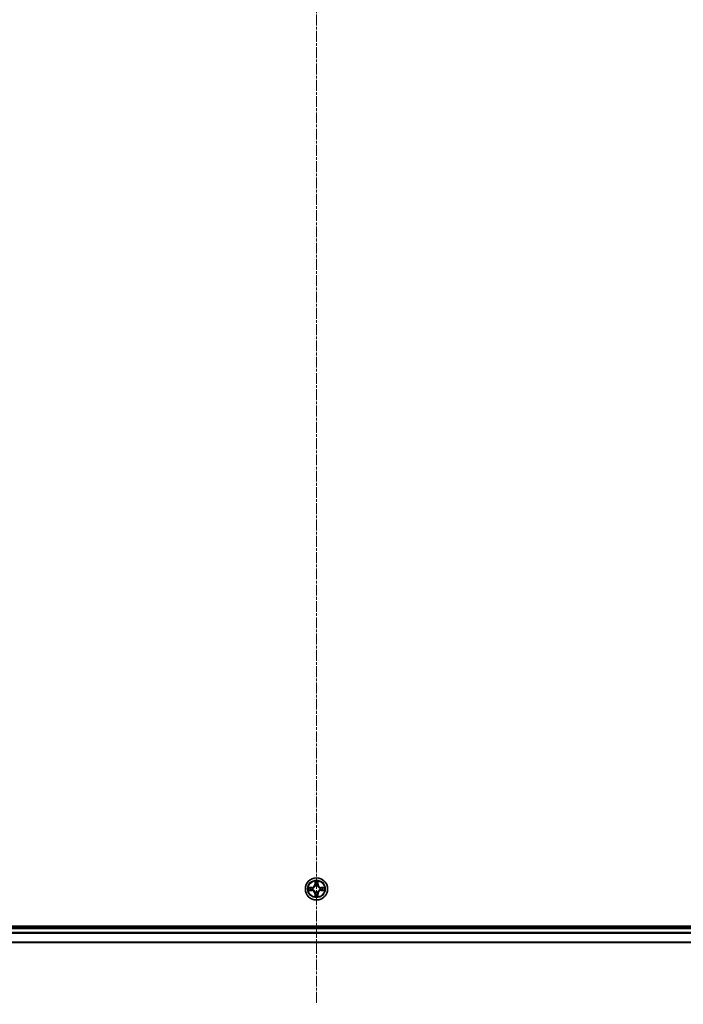
# Model space of a CAD drawing. Units: millimetres. Extents: x 7 to 9441, y 4 to 2112.
# Drawn here: x 2609 to 2782, y 1035 to 1292 of the extents above; entities that cross this region are included whole.
import ezdxf

# ---------------------------------------------------------------- set-up
doc = ezdxf.new("R2010")
doc.units = ezdxf.units.MM
doc.header["$LTSCALE"] = 0.5
doc.linetypes.add('CHAIN', pattern=[0.3543, 0.2362, -0.0295, 0.0591, -0.0295])
for name, color, linetype, lineweight in [('Centerline (ISO)', 131, 'Continuous', 18), ('Visible (ISO)', 7, 'Continuous', 35), ('Visible Narrow (ISO)', 7, 'Continuous', 25)]:
    doc.layers.add(name, color=color, linetype=linetype, lineweight=lineweight)

msp = doc.modelspace()

# ---------------------------------------------------------------- linework, layer by layer
at = {"layer": 'Centerline (ISO)', "linetype": 'CHAIN', "ltscale": 23.990969}
msp.add_line((2686.19416, 1565.16668), (2686.19416, 1034.9477), dxfattribs=at)
at = {"layer": 'Visible (ISO)'}
for p, q in [((2916.19416, 1055.35719), (2456.19416, 1055.35719)), ((2911.19416, 1055.05719), (2461.19416, 1055.05719)), ((2461.19416, 1051.05719), (2911.19416, 1051.05719))]:
    msp.add_line(p, q, dxfattribs=at)
msp.add_circle((2686.19416, 1065.05719), 2.9, dxfattribs=at)
at = {"layer": 'Visible Narrow (ISO)'}
for p, q in [((2685.80372, 1067.07992), (2685.79011, 1066.30039)), ((2685.83991, 1066.29952), (2685.79011, 1066.30039)), ((2685.83991, 1066.29952), (2685.84846, 1066.78958)), ((2685.83991, 1066.29952), (2685.91254, 1066.29825)), ((2686.54841, 1066.29952), (2686.47578, 1066.29825)), ((2686.53986, 1066.78958), (2686.54841, 1066.29952)), ((2686.54841, 1066.29952), (2686.59821, 1066.30039)), ((2686.59821, 1066.30039), (2686.58461, 1067.07992)), ((2684.95096, 1065.46125), (2684.17144, 1065.44764)), ((2684.17144, 1064.66675), (2684.95096, 1064.65314)), ((2684.46178, 1065.40289), (2684.95183, 1065.41144)), ((2684.95183, 1064.70294), (2684.46178, 1064.7115)), ((2684.95183, 1065.41144), (2684.95096, 1065.46125)), ((2684.95183, 1064.70294), (2684.95096, 1064.65314)), ((2684.95183, 1065.41144), (2684.9531, 1065.33881)), ((2684.95183, 1064.70294), (2684.9531, 1064.77557)), ((2685.25725, 1065.30372), (2685.27787, 1065.29829)), ((2685.27787, 1064.81609), (2685.25725, 1064.81067)), ((2685.83991, 1063.81486), (2685.79011, 1063.81399)), ((2685.79011, 1063.81399), (2685.80371, 1063.03447)), ((2685.83991, 1063.81486), (2685.91254, 1063.81613)), ((2685.84846, 1063.32481), (2685.83991, 1063.81486)), ((2685.95306, 1065.97349), (2685.94763, 1065.9941)), ((2685.94763, 1064.12028), (2685.95306, 1064.1409)), ((2686.44069, 1065.9941), (2686.43526, 1065.97349)), ((2686.43526, 1064.1409), (2686.44069, 1064.12028)), ((2686.54841, 1063.81486), (2686.47578, 1063.81613)), ((2686.54841, 1063.81486), (2686.53986, 1063.32481)), ((2686.54841, 1063.81486), (2686.59821, 1063.81399)), ((2686.58461, 1063.03447), (2686.59821, 1063.81399)), ((2687.11045, 1065.29829), (2687.13107, 1065.30372)), ((2687.13107, 1064.81067), (2687.11045, 1064.81609)), ((2687.43649, 1065.41144), (2687.43522, 1065.33881)), ((2687.43649, 1064.70294), (2687.43522, 1064.77557)), ((2687.43649, 1065.41144), (2687.43736, 1065.46124)), ((2687.43649, 1065.41144), (2687.92655, 1065.40289)), ((2687.92655, 1064.7115), (2687.43649, 1064.70294)), ((2687.43649, 1064.70294), (2687.43736, 1064.65314)), ((2688.21688, 1065.44764), (2687.43736, 1065.46124)), ((2687.43736, 1064.65314), (2688.21688, 1064.66675)), ((2461.19416, 1054.75719), (2911.19416, 1054.75719)), ((2911.19416, 1053.6977), (2461.19416, 1053.6977)), ((2461.19416, 1053.46724), (2911.19416, 1053.46724)), ((2911.19416, 1051.12673), (2461.19416, 1051.12673))]:
    msp.add_line(p, q, dxfattribs=at)
for radius in [2.86769, 2.30915, 2.14146]:
    msp.add_circle((2686.19416, 1065.05719), radius, dxfattribs=at)
for centre, radius, start, end in [((2684.93605, 1066.3153), 0.85418, 270.9999812, 358.9999812), ((2684.93605, 1066.3153), 0.90399, 270.9999812, 358.9999812), ((2686.19416, 1065.05719), 2.06006, 79.0745628, 100.9253995), ((2686.19416, 1065.05719), 1.61218, 79.6924603, 100.307502), ((2687.45227, 1066.3153), 0.90399, 180.9999812, 268.9999812), ((2687.45227, 1066.3153), 0.85418, 180.9999812, 268.9999812), ((2686.19416, 1065.05719), 2.06006, 169.0745628, 190.9253995), ((2686.19416, 1065.05719), 1.61218, 169.6924603, 190.307502), ((2684.93605, 1063.79909), 0.85418, 0.9999812, 88.9999812), ((2684.93605, 1063.79909), 0.90399, 0.9999812, 88.9999812), ((2686.19416, 1065.05719), 0.9688, 165.2580252, 194.7419371), ((2686.19416, 1065.05719), 0.94748, 165.2580252, 194.7419371), ((2686.19416, 1065.05719), 0.9688, 75.2580252, 104.7419371), ((2686.19416, 1065.05719), 0.9688, 255.2580252, 284.7419371), ((2686.19416, 1065.05719), 0.94748, 75.2580252, 104.7419371), ((2686.19416, 1065.05719), 0.94748, 255.2580252, 284.7419371), ((2687.45227, 1063.79909), 0.90399, 90.9999812, 178.9999812), ((2687.45227, 1063.79909), 0.85418, 90.9999812, 178.9999812), ((2686.19416, 1065.05719), 0.94748, 345.2580252, 14.7419371), ((2686.19416, 1065.05719), 0.9688, 345.2580252, 14.7419371), ((2686.19416, 1065.05719), 1.61218, 349.6924603, 10.307502), ((2686.19416, 1065.05719), 2.06006, 349.0745628, 10.9253995), ((2686.19416, 1065.05719), 2.06006, 259.0745628, 280.9253995), ((2686.19416, 1065.05719), 1.61218, 259.6924603, 280.307502)]:
    msp.add_arc(centre, radius, start, end, dxfattribs=at)
for centre, major_axis, ratio, start_param, end_param in [((2685.89827, 1066.78871), (-0.04996, -0.002), 0.548506655, 4.783578405, 6.178760573), ((2685.91371, 1066.59928), (-0.04936, -0.00795), 0.895740182, 4.730442692, 6.085865813), ((2685.96235, 1066.29738), (-0.04936, -0.00795), 0.895720538, 4.734837657, 6.085883608), ((2686.42598, 1066.29738), (0.04936, -0.00795), 0.895720538, 0.197301699, 1.54834765), ((2686.47462, 1066.59928), (0.04936, -0.00795), 0.895740182, 0.197319494, 1.552742616), ((2686.49006, 1066.78871), (0.04996, -0.002), 0.548506655, 0.104424734, 1.499606902), ((2684.46264, 1065.35309), (0.002, 0.04996), 0.548506655, 0.104424734, 1.499606902), ((2684.46264, 1064.7613), (0.002, -0.04996), 0.548506655, 4.783578405, 6.178760573), ((2684.65207, 1065.33765), (0.00795, 0.04936), 0.895740182, 0.197319494, 1.552742616), ((2684.65207, 1064.77674), (0.00795, -0.04936), 0.895740182, 4.730442692, 6.085865813), ((2684.95397, 1065.28901), (0.00795, 0.04936), 0.895720538, 0.197301699, 1.54834765), ((2684.95397, 1064.82538), (0.00795, -0.04936), 0.895720538, 4.734837657, 6.085883608), ((2685.30057, 1065.29232), (-0.00905, 0.04917), 0.876846413, 0.18229136, 1.179902186), ((2685.30057, 1064.82206), (-0.00905, -0.04917), 0.876846415, 5.103283132, 6.100893958), ((2685.30057, 1065.29232), (-0.01491, 0.04772), 0.410701227, 0.095735791, 1.318687473), ((2685.30057, 1064.82206), (-0.01491, -0.04772), 0.410701226, 4.964497834, 6.187449516), ((2685.95903, 1065.95079), (-0.04917, 0.00905), 0.876846415, 5.103283132, 6.100893958), ((2685.95903, 1065.95079), (-0.04772, 0.01491), 0.410701226, 4.964497834, 6.187449516), ((2685.95903, 1064.1636), (-0.04917, -0.00905), 0.876846413, 0.18229136, 1.179902186), ((2685.95903, 1064.1636), (-0.04772, -0.01491), 0.410701227, 0.095735791, 1.318687473), ((2685.96234, 1063.817), (-0.04936, 0.00795), 0.895720538, 0.197301699, 1.54834765), ((2686.42598, 1063.817), (0.04936, 0.00795), 0.895720538, 4.734837657, 6.085883608), ((2686.42929, 1065.95079), (0.04772, 0.01491), 0.410701227, 0.095735791, 1.318687473), ((2686.42929, 1064.1636), (0.04772, -0.01491), 0.410701226, 4.964497834, 6.187449516), ((2686.42929, 1065.95079), (0.04917, 0.00905), 0.876846413, 0.18229136, 1.179902186), ((2686.42929, 1064.1636), (0.04917, -0.00905), 0.876846415, 5.103283132, 6.100893958), ((2687.08775, 1065.29232), (0.00905, 0.04917), 0.876846415, 5.103283132, 6.100893958), ((2687.08775, 1065.29232), (0.01491, 0.04772), 0.410701226, 4.964497834, 6.187449516), ((2687.08775, 1064.82206), (0.01491, -0.04772), 0.410701227, 0.095735791, 1.318687473), ((2687.08775, 1064.82206), (0.00905, -0.04917), 0.876846413, 0.18229136, 1.179902186), ((2687.43435, 1065.28901), (-0.00795, 0.04936), 0.895720538, 4.734837657, 6.085883608), ((2687.43435, 1064.82538), (-0.00795, -0.04936), 0.895720538, 0.197301699, 1.54834765), ((2687.73625, 1065.33765), (-0.00795, 0.04936), 0.895740182, 4.730442692, 6.085865813), ((2687.73625, 1064.77674), (-0.00795, -0.04936), 0.895740182, 0.197319494, 1.552742616), ((2687.92568, 1065.35309), (-0.002, 0.04996), 0.548506655, 4.783578405, 6.178760573), ((2687.92568, 1064.7613), (-0.002, -0.04996), 0.548506655, 0.104424734, 1.499606902), ((2685.89827, 1063.32568), (-0.04996, 0.002), 0.548506655, 0.104424734, 1.499606902), ((2685.91371, 1063.5151), (-0.04936, 0.00795), 0.895740182, 0.197319494, 1.552742616), ((2686.47461, 1063.5151), (0.04936, 0.00795), 0.895740182, 4.730442692, 6.085865813), ((2686.49005, 1063.32568), (0.04996, 0.002), 0.548506655, 4.783578405, 6.178760573)]:
    msp.add_ellipse(centre, major_axis=major_axis, ratio=ratio, start_param=start_param, end_param=end_param, dxfattribs=at)
for points, knots in [([(2685.89362, 1066.8159), (2685.89324, 1066.83096), (2685.89115, 1066.84645), (2685.88263, 1066.8874), (2685.87448, 1066.91302), (2685.85637, 1066.9617), (2685.8467, 1066.98474), (2685.82592, 1067.0319), (2685.81477, 1067.056), (2685.80372, 1067.07992)], [0, 0, 0, 0, 0.00593403848, 0.00593403848, 0.01542850005, 0.01542850005, 0.02374498793, 0.02374498793, 0.03239430317, 0.03239430317, 0.03239430317, 0.03239430317]), ([(2685.80372, 1067.07992), (2685.80925, 1067.0536), (2685.81483, 1067.02707), (2685.8252, 1066.97516), (2685.83001, 1066.94981), (2685.83901, 1066.89626), (2685.84304, 1066.86809), (2685.84725, 1066.8231), (2685.84828, 1066.8061), (2685.84846, 1066.78958)], [-0.03239430317, -0.03239430317, -0.03239430317, -0.03239430317, -0.02374498793, -0.02374498793, -0.01542850005, -0.01542850005, -0.00593403848, -0.00593403848, 0, 0, 0, 0]), ([(2685.84846, 1066.78958), (2685.85008, 1066.74922), (2685.85222, 1066.71238), (2685.85743, 1066.64845), (2685.86049, 1066.62135), (2685.8639, 1066.60015)], [0, 0, 0, 0, 0.01449142296, 0.01449142296, 0.02898284593, 0.02898284593, 0.02898284593, 0.02898284593]), ([(2685.8639, 1066.60015), (2685.87201, 1066.54984), (2685.88012, 1066.49952), (2685.89633, 1066.39889), (2685.90444, 1066.34857), (2685.91254, 1066.29825)], [0, 0, 0, 0, 0.03438992711, 0.03438992711, 0.06877985423, 0.06877985423, 0.06877985423, 0.06877985423]), ([(2685.90569, 1066.64335), (2685.90264, 1066.66263), (2685.90007, 1066.6873), (2685.89602, 1066.74555), (2685.89454, 1066.77912), (2685.89362, 1066.8159)], [-0.02898284593, -0.02898284593, -0.02898284593, -0.02898284593, -0.01449142296, -0.01449142296, 0, 0, 0, 0]), ([(2685.95412, 1066.34141), (2685.94605, 1066.39174), (2685.93799, 1066.44206), (2685.92184, 1066.54271), (2685.91377, 1066.59303), (2685.90569, 1066.64335)], [-0.06877985423, -0.06877985423, -0.06877985423, -0.06877985423, -0.03438992711, -0.03438992711, 0, 0, 0, 0]), ([(2685.91254, 1066.29825), (2685.92418, 1066.22986), (2685.92876, 1066.16017), (2685.92365, 1066.04902), (2685.91938, 1066.00873), (2685.91211, 1065.9675)], [0, 0, 0, 0, 0.04912062725, 0.04912062725, 0.07646536039, 0.07646536039, 0.07646536039, 0.07646536039]), ([(2685.94763, 1065.9941), (2685.95644, 1066.03742), (2685.96187, 1066.07971), (2685.96947, 1066.19638), (2685.96563, 1066.26953), (2685.95412, 1066.34141)], [-0.07646536035, -0.07646536035, -0.07646536035, -0.07646536035, -0.04912062725, -0.04912062725, 0, 0, 0, 0]), ([(2686.43421, 1066.34141), (2686.42269, 1066.26953), (2686.41885, 1066.19638), (2686.42645, 1066.07971), (2686.43188, 1066.03742), (2686.44069, 1065.9941)], [-0.09824125451, -0.09824125451, -0.09824125451, -0.09824125451, -0.04912062725, -0.04912062725, -0.02177589412, -0.02177589412, -0.02177589412, -0.02177589412]), ([(2686.48263, 1066.64335), (2686.47455, 1066.59303), (2686.46648, 1066.54271), (2686.45034, 1066.44206), (2686.44227, 1066.39174), (2686.43421, 1066.34141)], [-0.06877985423, -0.06877985423, -0.06877985423, -0.06877985423, -0.03438992711, -0.03438992711, 0, 0, 0, 0]), ([(2686.47621, 1065.9675), (2686.46894, 1066.00873), (2686.46467, 1066.04902), (2686.45956, 1066.16017), (2686.46414, 1066.22986), (2686.47578, 1066.29825)], [0.02177589412, 0.02177589412, 0.02177589412, 0.02177589412, 0.04912062725, 0.04912062725, 0.09824125451, 0.09824125451, 0.09824125451, 0.09824125451]), ([(2686.47578, 1066.29825), (2686.48389, 1066.34857), (2686.49199, 1066.39889), (2686.5082, 1066.49952), (2686.51631, 1066.54984), (2686.52442, 1066.60015)], [0, 0, 0, 0, 0.03438992711, 0.03438992711, 0.06877985423, 0.06877985423, 0.06877985423, 0.06877985423]), ([(2686.4947, 1066.8159), (2686.49379, 1066.77936), (2686.49232, 1066.74598), (2686.48829, 1066.68762), (2686.4857, 1066.66276), (2686.48263, 1066.64335)], [-0.02898284593, -0.02898284593, -0.02898284593, -0.02898284593, -0.01458506341, -0.01458506341, 0, 0, 0, 0]), ([(2686.58461, 1067.07992), (2686.57114, 1067.05078), (2686.55751, 1067.02135), (2686.52892, 1066.9548), (2686.5146, 1066.91807), (2686.4992, 1066.85945), (2686.49524, 1066.83724), (2686.4947, 1066.8159)], [-0.00033832945, -0.00033832945, -0.00033832945, -0.00033832945, 0.0102009359, 0.0102009359, 0.02365018994, 0.02365018994, 0.03205597372, 0.03205597372, 0.03205597372, 0.03205597372]), ([(2686.52442, 1066.60015), (2686.52786, 1066.62149), (2686.53094, 1066.6488), (2686.53613, 1066.71286), (2686.53825, 1066.74948), (2686.53986, 1066.78958)], [0, 0, 0, 0, 0.01458506341, 0.01458506341, 0.02898284593, 0.02898284593, 0.02898284593, 0.02898284593]), ([(2686.53986, 1066.78958), (2686.54012, 1066.81298), (2686.54208, 1066.83737), (2686.54969, 1066.9018), (2686.55679, 1066.94221), (2686.57105, 1067.01545), (2686.57786, 1067.04785), (2686.58461, 1067.07992)], [-0.03205597372, -0.03205597372, -0.03205597372, -0.03205597372, -0.02365018994, -0.02365018994, -0.0102009359, -0.0102009359, 0.00033832945, 0.00033832945, 0.00033832945, 0.00033832945]), ([(2684.46178, 1065.40289), (2684.43838, 1065.40315), (2684.41398, 1065.40511), (2684.34955, 1065.41272), (2684.30914, 1065.41983), (2684.2359, 1065.43408), (2684.20351, 1065.44089), (2684.17144, 1065.44764)], [-0.03205597372, -0.03205597372, -0.03205597372, -0.03205597372, -0.02365018994, -0.02365018994, -0.0102009359, -0.0102009359, 0.00033832945, 0.00033832945, 0.00033832945, 0.00033832945]), ([(2684.17144, 1065.44764), (2684.20057, 1065.43417), (2684.23, 1065.42054), (2684.29655, 1065.39195), (2684.33329, 1065.37764), (2684.3919, 1065.36223), (2684.41412, 1065.35827), (2684.43545, 1065.35773)], [-0.00033832945, -0.00033832945, -0.00033832945, -0.00033832945, 0.0102009359, 0.0102009359, 0.02365018994, 0.02365018994, 0.03205597372, 0.03205597372, 0.03205597372, 0.03205597372]), ([(2684.43545, 1064.75665), (2684.42039, 1064.75627), (2684.4049, 1064.75418), (2684.36395, 1064.74567), (2684.33833, 1064.73751), (2684.28965, 1064.7194), (2684.26661, 1064.70974), (2684.21945, 1064.68895), (2684.19535, 1064.6778), (2684.17144, 1064.66675)], [0, 0, 0, 0, 0.00593403848, 0.00593403848, 0.01542850005, 0.01542850005, 0.02374498793, 0.02374498793, 0.03239430317, 0.03239430317, 0.03239430317, 0.03239430317]), ([(2684.17144, 1064.66675), (2684.19775, 1064.67229), (2684.22429, 1064.67786), (2684.27619, 1064.68823), (2684.30155, 1064.69304), (2684.3551, 1064.70204), (2684.38327, 1064.70607), (2684.42825, 1064.71028), (2684.44526, 1064.71131), (2684.46178, 1064.7115)], [-0.03239430317, -0.03239430317, -0.03239430317, -0.03239430317, -0.02374498793, -0.02374498793, -0.01542850005, -0.01542850005, -0.00593403848, -0.00593403848, 0, 0, 0, 0]), ([(2684.43545, 1065.35773), (2684.472, 1065.35682), (2684.50537, 1065.35535), (2684.56373, 1065.35132), (2684.5886, 1065.34874), (2684.608, 1065.34566)], [-0.02898284593, -0.02898284593, -0.02898284593, -0.02898284593, -0.01458506341, -0.01458506341, 0, 0, 0, 0]), ([(2684.608, 1064.76872), (2684.58872, 1064.76567), (2684.56405, 1064.7631), (2684.50581, 1064.75905), (2684.47223, 1064.75757), (2684.43545, 1064.75665)], [-0.02898284593, -0.02898284593, -0.02898284593, -0.02898284593, -0.01449142296, -0.01449142296, 0, 0, 0, 0]), ([(2684.6512, 1065.38745), (2684.62986, 1065.39089), (2684.60256, 1065.39397), (2684.53849, 1065.39916), (2684.50187, 1065.40129), (2684.46178, 1065.40289)], [0, 0, 0, 0, 0.01458506341, 0.01458506341, 0.02898284593, 0.02898284593, 0.02898284593, 0.02898284593]), ([(2684.46178, 1064.7115), (2684.50213, 1064.71311), (2684.53897, 1064.71525), (2684.60291, 1064.72046), (2684.63, 1064.72352), (2684.6512, 1064.72694)], [0, 0, 0, 0, 0.01449142296, 0.01449142296, 0.02898284593, 0.02898284593, 0.02898284593, 0.02898284593]), ([(2684.608, 1065.34566), (2684.65832, 1065.33758), (2684.70864, 1065.32951), (2684.80929, 1065.31337), (2684.85961, 1065.3053), (2684.90994, 1065.29724)], [-0.06877985423, -0.06877985423, -0.06877985423, -0.06877985423, -0.03438992711, -0.03438992711, 0, 0, 0, 0]), ([(2684.90994, 1064.81715), (2684.85961, 1064.80909), (2684.80929, 1064.80102), (2684.70864, 1064.78488), (2684.65832, 1064.7768), (2684.608, 1064.76872)], [-0.06877985423, -0.06877985423, -0.06877985423, -0.06877985423, -0.03438992711, -0.03438992711, 0, 0, 0, 0]), ([(2684.9531, 1065.33881), (2684.90278, 1065.34692), (2684.85246, 1065.35502), (2684.75183, 1065.37124), (2684.70151, 1065.37934), (2684.6512, 1065.38745)], [0, 0, 0, 0, 0.03438992711, 0.03438992711, 0.06877985423, 0.06877985423, 0.06877985423, 0.06877985423]), ([(2684.6512, 1064.72694), (2684.70151, 1064.73504), (2684.75183, 1064.74315), (2684.85246, 1064.75936), (2684.90278, 1064.76747), (2684.9531, 1064.77557)], [0, 0, 0, 0, 0.03438992711, 0.03438992711, 0.06877985423, 0.06877985423, 0.06877985423, 0.06877985423]), ([(2684.90994, 1065.29724), (2684.98183, 1065.28572), (2685.05497, 1065.28188), (2685.17164, 1065.28948), (2685.21393, 1065.29491), (2685.25725, 1065.30372)], [-0.09824125451, -0.09824125451, -0.09824125451, -0.09824125451, -0.04912062725, -0.04912062725, -0.02177589412, -0.02177589412, -0.02177589412, -0.02177589412]), ([(2685.25725, 1064.81067), (2685.21393, 1064.81947), (2685.17164, 1064.8249), (2685.05497, 1064.8325), (2684.98183, 1064.82866), (2684.90994, 1064.81715)], [-0.07646536035, -0.07646536035, -0.07646536035, -0.07646536035, -0.04912062725, -0.04912062725, 0, 0, 0, 0]), ([(2685.28385, 1065.33924), (2685.24263, 1065.33198), (2685.20233, 1065.3277), (2685.09118, 1065.32259), (2685.0215, 1065.32717), (2684.9531, 1065.33881)], [0.02177589412, 0.02177589412, 0.02177589412, 0.02177589412, 0.04912062725, 0.04912062725, 0.09824125451, 0.09824125451, 0.09824125451, 0.09824125451]), ([(2684.9531, 1064.77557), (2685.0215, 1064.78721), (2685.09118, 1064.79179), (2685.20233, 1064.78668), (2685.24263, 1064.78241), (2685.28385, 1064.77514)], [0, 0, 0, 0, 0.04912062725, 0.04912062725, 0.07646536039, 0.07646536039, 0.07646536039, 0.07646536039]), ([(2685.27787, 1065.29829), (2685.29376, 1065.30346), (2685.30961, 1065.30904), (2685.40562, 1065.34557), (2685.48473, 1065.38725), (2685.60739, 1065.47512), (2685.65306, 1065.51378), (2685.69532, 1065.55603), (2685.73758, 1065.59829), (2685.77624, 1065.64396), (2685.8641, 1065.76662), (2685.90578, 1065.84573), (2685.94231, 1065.94174), (2685.94789, 1065.9576), (2685.95306, 1065.97349)], [-0.1748660129, -0.1748660129, -0.1748660129, -0.1748660129, -0.1694049504, -0.1694049504, -0.1416740768, -0.1416740768, -0.1243422808, -0.1243422808, -0.1243422808, -0.1070104848, -0.1070104848, -0.0792796113, -0.0792796113, -0.0738185488, -0.0738185488, -0.0738185488, -0.0738185488]), ([(2685.95306, 1064.1409), (2685.94789, 1064.15679), (2685.94231, 1064.17264), (2685.90578, 1064.26865), (2685.8641, 1064.34776), (2685.77624, 1064.47042), (2685.73758, 1064.51609), (2685.69532, 1064.55835), (2685.65306, 1064.60061), (2685.60739, 1064.63927), (2685.48473, 1064.72713), (2685.40562, 1064.76882), (2685.30961, 1064.80534), (2685.29376, 1064.81093), (2685.27787, 1064.81609)], [-0.1748660129, -0.1748660129, -0.1748660129, -0.1748660129, -0.1694049504, -0.1694049504, -0.1416740768, -0.1416740768, -0.1243422808, -0.1243422808, -0.1243422808, -0.1070104848, -0.1070104848, -0.0792796113, -0.0792796113, -0.0738185488, -0.0738185488, -0.0738185488, -0.0738185488]), ([(2685.91211, 1065.9675), (2685.90742, 1065.95239), (2685.90234, 1065.93731), (2685.86913, 1065.84607), (2685.83125, 1065.77111), (2685.75107, 1065.65613), (2685.71569, 1065.61365), (2685.6767, 1065.57465), (2685.6377, 1065.53566), (2685.59522, 1065.50028), (2685.48024, 1065.4201), (2685.40528, 1065.38223), (2685.31404, 1065.34901), (2685.29896, 1065.34393), (2685.28385, 1065.33924)], [0.0738185488, 0.0738185488, 0.0738185488, 0.0738185488, 0.0792796113, 0.0792796113, 0.1070104848, 0.1070104848, 0.1243422808, 0.1243422808, 0.1243422808, 0.1416740768, 0.1416740768, 0.1694049504, 0.1694049504, 0.1748660128, 0.1748660128, 0.1748660128, 0.1748660128]), ([(2685.28385, 1064.77514), (2685.29896, 1064.77045), (2685.31404, 1064.76537), (2685.40528, 1064.73216), (2685.48024, 1064.69428), (2685.59522, 1064.6141), (2685.6377, 1064.57873), (2685.6767, 1064.53973), (2685.71569, 1064.50073), (2685.75107, 1064.45825), (2685.83125, 1064.34327), (2685.86913, 1064.26832), (2685.90234, 1064.17707), (2685.90742, 1064.162), (2685.91211, 1064.14688)], [0.0738185488, 0.0738185488, 0.0738185488, 0.0738185488, 0.0792796113, 0.0792796113, 0.1070104848, 0.1070104848, 0.1243422808, 0.1243422808, 0.1243422808, 0.1416740768, 0.1416740768, 0.1694049504, 0.1694049504, 0.1748660128, 0.1748660128, 0.1748660128, 0.1748660128]), ([(2685.91254, 1063.81613), (2685.90444, 1063.76581), (2685.89633, 1063.71549), (2685.88012, 1063.61486), (2685.87201, 1063.56455), (2685.8639, 1063.51423)], [0, 0, 0, 0, 0.03438992711, 0.03438992711, 0.06877985423, 0.06877985423, 0.06877985423, 0.06877985423]), ([(2685.90569, 1063.47104), (2685.91377, 1063.52135), (2685.92184, 1063.57168), (2685.93799, 1063.67232), (2685.94605, 1063.72265), (2685.95411, 1063.77297)], [-0.06877985423, -0.06877985423, -0.06877985423, -0.06877985423, -0.03438992711, -0.03438992711, 0, 0, 0, 0]), ([(2685.91211, 1064.14688), (2685.91938, 1064.10566), (2685.92365, 1064.06536), (2685.92876, 1063.95421), (2685.92418, 1063.88453), (2685.91254, 1063.81613)], [0.02177589412, 0.02177589412, 0.02177589412, 0.02177589412, 0.04912062725, 0.04912062725, 0.09824125451, 0.09824125451, 0.09824125451, 0.09824125451]), ([(2685.95411, 1063.77297), (2685.96563, 1063.84486), (2685.96947, 1063.918), (2685.96187, 1064.03467), (2685.95644, 1064.07696), (2685.94763, 1064.12028)], [-0.09824125451, -0.09824125451, -0.09824125451, -0.09824125451, -0.04912062725, -0.04912062725, -0.02177589412, -0.02177589412, -0.02177589412, -0.02177589412]), ([(2686.44069, 1064.12028), (2686.43188, 1064.07696), (2686.42645, 1064.03467), (2686.41885, 1063.918), (2686.42269, 1063.84486), (2686.43421, 1063.77297)], [-0.07646536035, -0.07646536035, -0.07646536035, -0.07646536035, -0.04912062725, -0.04912062725, 0, 0, 0, 0]), ([(2686.43421, 1063.77297), (2686.44227, 1063.72265), (2686.45033, 1063.67232), (2686.46648, 1063.57168), (2686.47455, 1063.52135), (2686.48263, 1063.47103)], [-0.06877985423, -0.06877985423, -0.06877985423, -0.06877985423, -0.03438992711, -0.03438992711, 0, 0, 0, 0]), ([(2686.43526, 1065.97349), (2686.44043, 1065.95759), (2686.44601, 1065.94174), (2686.48254, 1065.84573), (2686.52422, 1065.76662), (2686.61208, 1065.64396), (2686.65074, 1065.59829), (2686.693, 1065.55603), (2686.73526, 1065.51377), (2686.78093, 1065.47512), (2686.90359, 1065.38725), (2686.9827, 1065.34557), (2687.07871, 1065.30904), (2687.09456, 1065.30346), (2687.11045, 1065.29829)], [-0.1748660129, -0.1748660129, -0.1748660129, -0.1748660129, -0.1694049504, -0.1694049504, -0.1416740768, -0.1416740768, -0.1243422808, -0.1243422808, -0.1243422808, -0.1070104848, -0.1070104848, -0.0792796113, -0.0792796113, -0.0738185488, -0.0738185488, -0.0738185488, -0.0738185488]), ([(2687.11045, 1064.81609), (2687.09456, 1064.81092), (2687.07871, 1064.80534), (2686.9827, 1064.76881), (2686.90359, 1064.72713), (2686.78093, 1064.63927), (2686.73526, 1064.60061), (2686.693, 1064.55835), (2686.65074, 1064.51609), (2686.61208, 1064.47042), (2686.52422, 1064.34776), (2686.48254, 1064.26865), (2686.44601, 1064.17264), (2686.44043, 1064.15679), (2686.43526, 1064.1409)], [-0.1748660129, -0.1748660129, -0.1748660129, -0.1748660129, -0.1694049504, -0.1694049504, -0.1416740768, -0.1416740768, -0.1243422808, -0.1243422808, -0.1243422808, -0.1070104848, -0.1070104848, -0.0792796113, -0.0792796113, -0.0738185488, -0.0738185488, -0.0738185488, -0.0738185488]), ([(2686.47578, 1063.81613), (2686.46414, 1063.88453), (2686.45956, 1063.95421), (2686.46467, 1064.06536), (2686.46894, 1064.10566), (2686.47621, 1064.14688)], [0, 0, 0, 0, 0.04912062725, 0.04912062725, 0.07646536039, 0.07646536039, 0.07646536039, 0.07646536039]), ([(2686.52442, 1063.51423), (2686.51631, 1063.56455), (2686.5082, 1063.61486), (2686.49199, 1063.71549), (2686.48388, 1063.76581), (2686.47578, 1063.81613)], [0, 0, 0, 0, 0.03438992711, 0.03438992711, 0.06877985423, 0.06877985423, 0.06877985423, 0.06877985423]), ([(2687.10447, 1065.33924), (2687.08936, 1065.34393), (2687.07428, 1065.34901), (2686.98304, 1065.38223), (2686.90808, 1065.4201), (2686.7931, 1065.50028), (2686.75062, 1065.53566), (2686.71162, 1065.57465), (2686.67263, 1065.61365), (2686.63725, 1065.65613), (2686.55707, 1065.77111), (2686.51919, 1065.84607), (2686.48598, 1065.93731), (2686.4809, 1065.95239), (2686.47621, 1065.9675)], [0.0738185488, 0.0738185488, 0.0738185488, 0.0738185488, 0.0792796113, 0.0792796113, 0.1070104848, 0.1070104848, 0.1243422808, 0.1243422808, 0.1243422808, 0.1416740768, 0.1416740768, 0.1694049504, 0.1694049504, 0.1748660128, 0.1748660128, 0.1748660128, 0.1748660128]), ([(2686.47621, 1064.14688), (2686.4809, 1064.162), (2686.48598, 1064.17707), (2686.51919, 1064.26831), (2686.55707, 1064.34327), (2686.63725, 1064.45825), (2686.67263, 1064.50073), (2686.71162, 1064.53973), (2686.75062, 1064.57873), (2686.7931, 1064.6141), (2686.90808, 1064.69428), (2686.98304, 1064.73216), (2687.07428, 1064.76537), (2687.08936, 1064.77045), (2687.10447, 1064.77514)], [0.0738185488, 0.0738185488, 0.0738185488, 0.0738185488, 0.0792796113, 0.0792796113, 0.1070104848, 0.1070104848, 0.1243422808, 0.1243422808, 0.1243422808, 0.1416740768, 0.1416740768, 0.1694049504, 0.1694049504, 0.1748660128, 0.1748660128, 0.1748660128, 0.1748660128]), ([(2687.43522, 1065.33881), (2687.36683, 1065.32717), (2687.29714, 1065.32259), (2687.18599, 1065.3277), (2687.14569, 1065.33197), (2687.10447, 1065.33924)], [0, 0, 0, 0, 0.04912062725, 0.04912062725, 0.07646536039, 0.07646536039, 0.07646536039, 0.07646536039]), ([(2687.10447, 1064.77514), (2687.14569, 1064.78241), (2687.18599, 1064.78668), (2687.29714, 1064.79179), (2687.36683, 1064.78721), (2687.43522, 1064.77557)], [0.02177589412, 0.02177589412, 0.02177589412, 0.02177589412, 0.04912062725, 0.04912062725, 0.09824125451, 0.09824125451, 0.09824125451, 0.09824125451]), ([(2687.13107, 1065.30372), (2687.17439, 1065.29491), (2687.21668, 1065.28948), (2687.33335, 1065.28188), (2687.40649, 1065.28572), (2687.47838, 1065.29724)], [-0.07646536035, -0.07646536035, -0.07646536035, -0.07646536035, -0.04912062725, -0.04912062725, 0, 0, 0, 0]), ([(2687.47838, 1064.81715), (2687.40649, 1064.82866), (2687.33335, 1064.8325), (2687.21668, 1064.8249), (2687.17439, 1064.81947), (2687.13107, 1064.81067)], [-0.09824125451, -0.09824125451, -0.09824125451, -0.09824125451, -0.04912062725, -0.04912062725, -0.02177589412, -0.02177589412, -0.02177589412, -0.02177589412]), ([(2687.73712, 1065.38745), (2687.68681, 1065.37934), (2687.63649, 1065.37124), (2687.53586, 1065.35502), (2687.48554, 1065.34692), (2687.43522, 1065.33881)], [0, 0, 0, 0, 0.03438992711, 0.03438992711, 0.06877985423, 0.06877985423, 0.06877985423, 0.06877985423]), ([(2687.43522, 1064.77557), (2687.48554, 1064.76747), (2687.53586, 1064.75936), (2687.63649, 1064.74315), (2687.68681, 1064.73504), (2687.73712, 1064.72693)], [0, 0, 0, 0, 0.03438992711, 0.03438992711, 0.06877985423, 0.06877985423, 0.06877985423, 0.06877985423]), ([(2687.47838, 1065.29724), (2687.52871, 1065.3053), (2687.57903, 1065.31337), (2687.67968, 1065.32951), (2687.73, 1065.33758), (2687.78032, 1065.34566)], [-0.06877985423, -0.06877985423, -0.06877985423, -0.06877985423, -0.03438992711, -0.03438992711, 0, 0, 0, 0]), ([(2687.78032, 1064.76872), (2687.73, 1064.7768), (2687.67968, 1064.78488), (2687.57903, 1064.80102), (2687.52871, 1064.80908), (2687.47838, 1064.81715)], [-0.06877985423, -0.06877985423, -0.06877985423, -0.06877985423, -0.03438992711, -0.03438992711, 0, 0, 0, 0]), ([(2687.92655, 1065.40289), (2687.88619, 1065.40127), (2687.84935, 1065.39913), (2687.78541, 1065.39393), (2687.75832, 1065.39086), (2687.73712, 1065.38745)], [0, 0, 0, 0, 0.01449142296, 0.01449142296, 0.02898284593, 0.02898284593, 0.02898284593, 0.02898284593]), ([(2687.73712, 1064.72693), (2687.75846, 1064.7235), (2687.78576, 1064.72042), (2687.84983, 1064.71522), (2687.88645, 1064.7131), (2687.92655, 1064.7115)], [0, 0, 0, 0, 0.01458506341, 0.01458506341, 0.02898284593, 0.02898284593, 0.02898284593, 0.02898284593]), ([(2687.78032, 1065.34566), (2687.7996, 1065.34871), (2687.82427, 1065.35128), (2687.88252, 1065.35533), (2687.91609, 1065.35681), (2687.95287, 1065.35773)], [-0.02898284593, -0.02898284593, -0.02898284593, -0.02898284593, -0.01449142296, -0.01449142296, 0, 0, 0, 0]), ([(2687.95287, 1064.75665), (2687.91632, 1064.75756), (2687.88295, 1064.75903), (2687.82459, 1064.76307), (2687.79973, 1064.76565), (2687.78032, 1064.76872)], [-0.02898284593, -0.02898284593, -0.02898284593, -0.02898284593, -0.01458506341, -0.01458506341, 0, 0, 0, 0]), ([(2688.21688, 1065.44764), (2688.19057, 1065.4421), (2688.16404, 1065.43652), (2688.11213, 1065.42615), (2688.08678, 1065.42134), (2688.03323, 1065.41235), (2688.00505, 1065.40831), (2687.96007, 1065.40411), (2687.94306, 1065.40307), (2687.92655, 1065.40289)], [-0.03239430317, -0.03239430317, -0.03239430317, -0.03239430317, -0.02374498793, -0.02374498793, -0.01542850005, -0.01542850005, -0.00593403848, -0.00593403848, 0, 0, 0, 0]), ([(2687.92655, 1064.7115), (2687.94994, 1064.71123), (2687.97434, 1064.70928), (2688.03877, 1064.70166), (2688.07918, 1064.69456), (2688.15242, 1064.68031), (2688.18482, 1064.67349), (2688.21688, 1064.66675)], [-0.03205597372, -0.03205597372, -0.03205597372, -0.03205597372, -0.02365018994, -0.02365018994, -0.0102009359, -0.0102009359, 0.00033832945, 0.00033832945, 0.00033832945, 0.00033832945]), ([(2687.95287, 1065.35773), (2687.96793, 1065.35811), (2687.98342, 1065.36021), (2688.02437, 1065.36872), (2688.04999, 1065.37687), (2688.09867, 1065.39498), (2688.12171, 1065.40465), (2688.16887, 1065.42543), (2688.19297, 1065.43659), (2688.21688, 1065.44764)], [0, 0, 0, 0, 0.00593403848, 0.00593403848, 0.01542850005, 0.01542850005, 0.02374498793, 0.02374498793, 0.03239430317, 0.03239430317, 0.03239430317, 0.03239430317]), ([(2688.21688, 1064.66675), (2688.18775, 1064.68021), (2688.15832, 1064.69384), (2688.09177, 1064.72243), (2688.05503, 1064.73675), (2687.99642, 1064.75215), (2687.9742, 1064.75612), (2687.95287, 1064.75665)], [-0.00033832945, -0.00033832945, -0.00033832945, -0.00033832945, 0.0102009359, 0.0102009359, 0.02365018994, 0.02365018994, 0.03205597372, 0.03205597372, 0.03205597372, 0.03205597372]), ([(2685.84846, 1063.32481), (2685.8482, 1063.30141), (2685.84625, 1063.27701), (2685.83863, 1063.21259), (2685.83153, 1063.17217), (2685.81728, 1063.09893), (2685.81046, 1063.06654), (2685.80371, 1063.03447)], [-0.03205597372, -0.03205597372, -0.03205597372, -0.03205597372, -0.02365018994, -0.02365018994, -0.0102009359, -0.0102009359, 0.00033832945, 0.00033832945, 0.00033832945, 0.00033832945]), ([(2685.80371, 1063.03447), (2685.81718, 1063.0636), (2685.83081, 1063.09303), (2685.8594, 1063.15959), (2685.87372, 1063.19632), (2685.88912, 1063.25493), (2685.89309, 1063.27715), (2685.89362, 1063.29848)], [-0.00033832945, -0.00033832945, -0.00033832945, -0.00033832945, 0.0102009359, 0.0102009359, 0.02365018994, 0.02365018994, 0.03205597372, 0.03205597372, 0.03205597372, 0.03205597372]), ([(2685.8639, 1063.51423), (2685.86047, 1063.49289), (2685.85739, 1063.46559), (2685.85219, 1063.40153), (2685.85007, 1063.3649), (2685.84846, 1063.32481)], [0, 0, 0, 0, 0.01458506341, 0.01458506341, 0.02898284593, 0.02898284593, 0.02898284593, 0.02898284593]), ([(2685.89362, 1063.29848), (2685.89453, 1063.33503), (2685.896, 1063.3684), (2685.90003, 1063.42676), (2685.90262, 1063.45163), (2685.90569, 1063.47104)], [-0.02898284593, -0.02898284593, -0.02898284593, -0.02898284593, -0.01458506341, -0.01458506341, 0, 0, 0, 0]), ([(2686.48263, 1063.47103), (2686.48568, 1063.45175), (2686.48825, 1063.42708), (2686.4923, 1063.36884), (2686.49378, 1063.33527), (2686.4947, 1063.29848)], [-0.02898284593, -0.02898284593, -0.02898284593, -0.02898284593, -0.01449142296, -0.01449142296, 0, 0, 0, 0]), ([(2686.4947, 1063.29848), (2686.49508, 1063.28342), (2686.49717, 1063.26793), (2686.50569, 1063.22699), (2686.51384, 1063.20137), (2686.53195, 1063.15269), (2686.54162, 1063.12964), (2686.5624, 1063.08248), (2686.57356, 1063.05838), (2686.58461, 1063.03447)], [0, 0, 0, 0, 0.00593403848, 0.00593403848, 0.01542850005, 0.01542850005, 0.02374498793, 0.02374498793, 0.03239430317, 0.03239430317, 0.03239430317, 0.03239430317]), ([(2686.53986, 1063.32481), (2686.53824, 1063.36516), (2686.5361, 1063.402), (2686.5309, 1063.46594), (2686.52783, 1063.49303), (2686.52442, 1063.51423)], [0, 0, 0, 0, 0.01449142296, 0.01449142296, 0.02898284593, 0.02898284593, 0.02898284593, 0.02898284593]), ([(2686.58461, 1063.03447), (2686.57907, 1063.06079), (2686.57349, 1063.08732), (2686.56312, 1063.13922), (2686.55831, 1063.16458), (2686.54932, 1063.21813), (2686.54528, 1063.2463), (2686.54108, 1063.29128), (2686.54004, 1063.30829), (2686.53986, 1063.32481)], [-0.03239430317, -0.03239430317, -0.03239430317, -0.03239430317, -0.02374498793, -0.02374498793, -0.01542850005, -0.01542850005, -0.00593403848, -0.00593403848, 0, 0, 0, 0])]:
    msp.add_open_spline(points, degree=3, knots=knots, dxfattribs=at)

doc.saveas('drawing.dxf')
